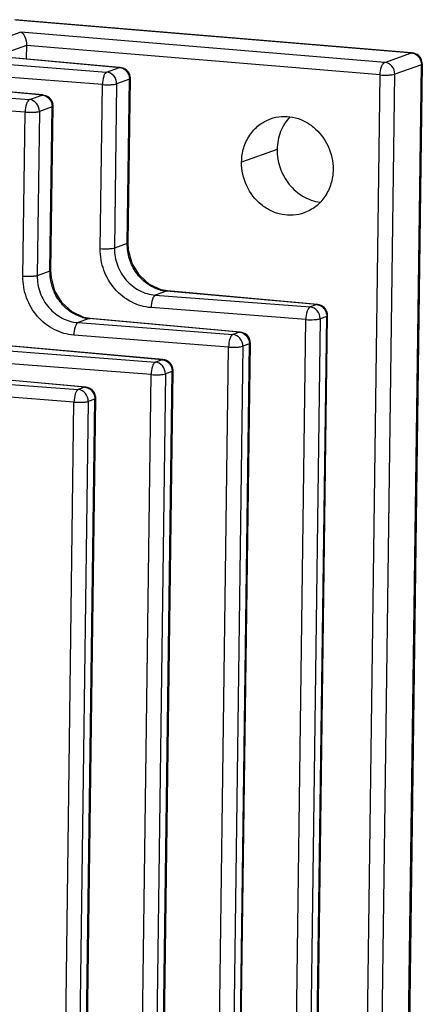
# Model space of a CAD drawing. Units: millimetres. Extents: x 105 to 556, y 203 to 604.
# Drawn here: x 191 to 211, y 537 to 587 of the extents above; entities that cross this region are included whole.
import ezdxf

# ---------------------------------------------------------------- set-up
doc = ezdxf.new("R2010")
doc.units = ezdxf.units.MM
doc.header["$LTSCALE"] = 40.8375
doc.layers.add('X5-400-F15-0DXF_CONTINUOUS_LINE', color=7, linetype='CONTINUOUS')

msp = doc.modelspace()

# ---------------------------------------------------------------- linework, layer by layer
at = {"layer": 'X5-400-F15-0DXF_CONTINUOUS_LINE', "color": 7, "linetype": 'Continuous'}
for p, q in [((210.59, 585.617), (190.49, 587.293)), ((190.529, 587.298), (210.629, 585.622)), ((190.788, 586.674), (187.768, 585.599)), ((209.238, 585.136), (190.788, 586.674)), ((191.071, 585.996), (189.534, 585.449)), ((191.071, 585.996), (191.061, 585.311)), ((209.006, 584.501), (191.071, 585.996)), ((186.87, 585.28), (195.137, 584.645)), ((195.786, 584.876), (187.768, 585.599)), ((187.897, 585.597), (195.83, 584.881)), ((209.238, 585.136), (210.59, 585.617)), ((210.629, 585.622), (210.59, 585.617)), ((195.137, 584.645), (195.786, 584.876)), ((195.83, 584.881), (195.786, 584.876)), ((208.727, 406.278), (211.098, 585.019)), ((211.145, 585.054), (208.774, 406.313)), ((211.098, 585.019), (209.746, 584.538)), ((211.098, 585.019), (211.145, 585.054)), ((211.145, 585.054), (211.145, 585.054)), ((194.923, 584.008), (187.161, 584.604)), ((196.294, 584.278), (195.645, 584.047)), ((196.184, 575.952), (196.294, 584.278)), ((196.231, 575.987), (196.341, 584.314)), ((196.294, 584.278), (196.341, 584.313)), ((196.341, 584.313), (196.341, 584.314)), ((206.767, 415.751), (209.006, 584.501)), ((207.501, 415.233), (209.746, 584.538)), ((182.951, 583.885), (191.218, 583.25)), ((191.867, 583.481), (183.848, 584.204)), ((191.91, 583.486), (183.978, 584.202)), ((194.812, 575.682), (194.923, 584.008)), ((195.645, 584.047), (195.535, 575.721)), ((191.218, 583.25), (191.867, 583.481)), ((191.91, 583.486), (191.867, 583.481)), ((191.004, 582.613), (183.241, 583.209)), ((192.375, 582.883), (191.726, 582.652)), ((192.265, 574.557), (192.375, 582.883)), ((192.312, 574.592), (192.422, 582.919)), ((192.375, 582.883), (192.422, 582.918)), ((192.422, 582.918), (192.422, 582.919)), ((190.893, 574.287), (191.004, 582.613)), ((191.726, 582.652), (191.616, 574.326)), ((203.784, 580.726), (201.982, 580.085)), ((196.184, 575.952), (195.535, 575.721)), ((196.184, 575.952), (196.231, 575.987)), ((196.252, 575.626), (196.231, 575.987)), ((192.265, 574.557), (191.616, 574.326)), ((192.265, 574.557), (192.312, 574.592)), ((192.333, 574.231), (192.312, 574.592)), ((198.177, 573.545), (197.606, 573.342)), ((197.606, 573.342), (205.455, 572.74)), ((198.22, 573.55), (197.9, 573.609)), ((198.177, 573.545), (198.22, 573.55)), ((205.789, 572.859), (198.177, 573.545)), ((205.833, 572.864), (198.22, 573.55)), ((205.789, 572.859), (205.455, 572.74)), ((205.832, 572.864), (205.789, 572.859)), ((205.24, 572.103), (197.392, 572.706)), ((204.249, 414.313), (206.344, 572.296)), ((206.297, 572.261), (206.344, 572.296)), ((194.257, 572.15), (193.687, 571.947)), ((193.687, 571.947), (201.536, 571.345)), ((194.3, 572.155), (193.98, 572.214)), ((194.257, 572.15), (194.301, 572.155)), ((201.87, 571.464), (194.257, 572.15)), ((201.913, 571.469), (194.3, 572.155)), ((203.15, 414.456), (205.24, 572.103)), ((205.963, 572.142), (203.865, 413.939)), ((204.199, 414.058), (206.297, 572.261)), ((206.297, 572.261), (205.963, 572.142)), ((201.321, 570.708), (193.472, 571.311)), ((201.87, 571.464), (201.536, 571.345)), ((201.913, 571.469), (201.87, 571.464)), ((200.28, 412.663), (202.378, 570.866)), ((200.33, 412.918), (202.425, 570.901)), ((202.378, 570.866), (202.044, 570.747)), ((202.378, 570.866), (202.425, 570.901)), ((189.758, 570.549), (197.607, 569.946)), ((197.951, 570.069), (190.338, 570.755)), ((197.994, 570.074), (190.381, 570.76)), ((199.23, 413.061), (201.321, 570.708)), ((202.044, 570.747), (199.945, 412.544)), ((197.392, 569.31), (189.544, 569.912)), ((197.951, 570.069), (197.607, 569.946)), ((197.993, 570.074), (197.951, 570.069)), ((194.031, 568.674), (186.419, 569.36)), ((194.074, 568.679), (186.462, 569.365)), ((195.301, 411.662), (197.392, 569.31)), ((198.115, 569.348), (196.016, 411.146)), ((196.36, 411.268), (198.459, 569.471)), ((196.41, 411.523), (198.506, 569.506)), ((198.459, 569.471), (198.115, 569.348)), ((198.459, 569.471), (198.506, 569.506)), ((185.848, 569.157), (193.697, 568.555)), ((193.482, 567.918), (185.634, 568.521)), ((194.031, 568.674), (193.697, 568.555)), ((194.074, 568.679), (194.031, 568.674)), ((191.391, 410.271), (193.482, 567.918)), ((194.205, 567.957), (192.107, 409.754)), ((192.441, 409.873), (194.539, 568.076)), ((192.491, 410.128), (194.586, 568.111)), ((194.539, 568.076), (194.205, 567.957)), ((194.539, 568.076), (194.586, 568.111))]:
    msp.add_line(p, q, dxfattribs=at)
for points in [[(197.9, 573.609), (197.306, 573.882), (196.801, 574.346), (196.438, 574.949), (196.252, 575.626)], [(193.98, 572.214), (193.387, 572.487), (192.881, 572.951), (192.518, 573.554), (192.333, 574.231)]]:
    msp.add_lwpolyline(points, dxfattribs=at)
for centre, radius, start, end in [((210.582, 585.062), 0.562, 7.6082, 59.8408), ((195.779, 584.321), 0.563, 7.5359, 59.6221), ((210.583, 585.063), 0.562, 359.0983, 7.497), ((195.704, 584.286), 0.591, 359.2455, 1.8477), ((195.779, 584.322), 0.562, 359.1045, 7.4253), ((191.86, 582.926), 0.563, 7.5359, 59.6222), ((191.785, 582.891), 0.591, 359.2455, 1.8476), ((191.86, 582.927), 0.562, 359.1045, 7.4253), ((198.362, 575.482), 1.945, 254.4521, 259.9682), ((198.349, 575.41), 1.873, 259.9717, 264.7162), ((194.443, 574.087), 1.945, 254.4521, 259.9682), ((194.43, 574.015), 1.873, 259.9717, 264.7162)]:
    msp.add_arc(centre, radius, start, end, dxfattribs=at)
for points, knots in [([(190.788, 586.674), (190.874, 586.638), (191.028, 586.406), (191.073, 586.155), (191.071, 585.996)], [0, 0, 0, 0, 0.369398, 1, 1, 1, 1]), ([(210.787, 585.558), (210.881, 585.507), (210.99, 585.398), (211.049, 585.268), (211.062, 585.233)], [0, 0, 0, 0, 0.743707, 1, 1, 1, 1]), ([(195.984, 584.817), (196.079, 584.766), (196.187, 584.657), (196.247, 584.525), (196.259, 584.491)], [0, 0, 0, 0, 0.743726, 1, 1, 1, 1]), ([(209.006, 584.501), (209.008, 584.641), (209.037, 584.84), (209.134, 585.052), (209.203, 585.123), (209.238, 585.136)], [0, 0, 0, 0, 0.603048, 0.837935, 1, 1, 1, 1]), ([(209.746, 584.538), (209.748, 584.681), (209.649, 584.972), (209.375, 585.124), (209.238, 585.136)], [0, 0, 0, 0, 0.51187, 1, 1, 1, 1]), ([(195.137, 584.645), (195.104, 584.632), (195.04, 584.559), (194.952, 584.347), (194.925, 584.149), (194.923, 584.008)], [0, 0, 0, 0, 0.156779, 0.391093, 1, 1, 1, 1]), ([(195.645, 584.047), (195.647, 584.19), (195.548, 584.482), (195.274, 584.634), (195.137, 584.645)], [0, 0, 0, 0, 0.511863, 1, 1, 1, 1]), ([(209.006, 584.501), (209.149, 584.489), (209.355, 584.485), (209.602, 584.506), (209.706, 584.523), (209.746, 584.538)], [0, 0, 0, 0, 0.578212, 0.827455, 1, 1, 1, 1]), ([(194.923, 584.008), (195.063, 583.998), (195.264, 583.995), (195.505, 584.015), (195.606, 584.033), (195.645, 584.047)], [0, 0, 0, 0, 0.58021, 0.828054, 1, 1, 1, 1]), ([(192.065, 583.422), (192.159, 583.371), (192.268, 583.262), (192.327, 583.13), (192.34, 583.096)], [0, 0, 0, 0, 0.743727, 1, 1, 1, 1]), ([(191.218, 583.25), (191.184, 583.237), (191.121, 583.164), (191.033, 582.952), (191.005, 582.754), (191.004, 582.613)], [0, 0, 0, 0, 0.156779, 0.391093, 1, 1, 1, 1]), ([(191.726, 582.652), (191.728, 582.795), (191.628, 583.087), (191.354, 583.239), (191.218, 583.25)], [0, 0, 0, 0, 0.511863, 1, 1, 1, 1]), ([(191.004, 582.613), (191.144, 582.603), (191.345, 582.6), (191.586, 582.62), (191.687, 582.638), (191.726, 582.652)], [0, 0, 0, 0, 0.58021, 0.828054, 1, 1, 1, 1]), ([(201.982, 580.085), (201.985, 580.327), (202.057, 580.808), (202.36, 581.458), (202.834, 581.976), (203.241, 582.201), (203.453, 582.276)], [0, 0, 0, 0, 0.259876, 0.512662, 0.758454, 1, 1, 1, 1]), ([(203.453, 582.276), (203.629, 582.339), (204.003, 582.417), (204.577, 582.381), (205.134, 582.195), (205.811, 581.764), (206.448, 580.932), (206.626, 580.107), (206.62, 579.698)], [0, 0, 0, 0, 0.118227, 0.23793, 0.360189, 0.485443, 0.741573, 1, 1, 1, 1]), ([(204.431, 582.38), (204.228, 582.165), (203.9, 581.64), (203.788, 581.033), (203.784, 580.726)], [0, 0, 0, 0, 0.490847, 1, 1, 1, 1]), ([(203.784, 580.726), (203.78, 580.409), (203.885, 579.767), (204.351, 578.924), (205.063, 578.301), (205.654, 578.09), (205.95, 578.048)], [0, 0, 0, 0, 0.255107, 0.510275, 0.7596, 1, 1, 1, 1]), ([(205.149, 577.507), (204.973, 577.444), (204.599, 577.366), (204.025, 577.402), (203.468, 577.588), (202.791, 578.019), (202.154, 578.851), (201.976, 579.676), (201.982, 580.085)], [0, 0, 0, 0, 0.118225, 0.237926, 0.360186, 0.485445, 0.741596, 1, 1, 1, 1]), ([(206.62, 579.698), (206.617, 579.456), (206.545, 578.975), (206.242, 578.324), (205.768, 577.807), (205.361, 577.582), (205.149, 577.507)], [0, 0, 0, 0, 0.259878, 0.512661, 0.758452, 1, 1, 1, 1]), ([(197.84, 573.607), (197.604, 573.673), (197.145, 573.9), (196.606, 574.456), (196.258, 575.164), (196.18, 575.691), (196.184, 575.952)], [0, 0, 0, 0, 0.239877, 0.489229, 0.74464, 1, 1, 1, 1]), ([(197.392, 572.706), (197.047, 572.732), (196.35, 572.937), (195.497, 573.622), (194.936, 574.58), (194.807, 575.317), (194.812, 575.682)], [0, 0, 0, 0, 0.241548, 0.491033, 0.74571, 1, 1, 1, 1]), ([(195.535, 575.721), (195.498, 575.707), (195.397, 575.689), (195.156, 575.668), (194.952, 575.671), (194.812, 575.682)], [0, 0, 0, 0, 0.163762, 0.41974, 1, 1, 1, 1]), ([(195.535, 575.721), (195.531, 575.429), (195.634, 574.839), (196.085, 574.073), (196.77, 573.526), (197.329, 573.363), (197.606, 573.342)], [0, 0, 0, 0, 0.253943, 0.508404, 0.757998, 1, 1, 1, 1]), ([(191.616, 574.326), (191.578, 574.312), (191.477, 574.294), (191.237, 574.273), (191.033, 574.276), (190.893, 574.287)], [0, 0, 0, 0, 0.163762, 0.41974, 1, 1, 1, 1]), ([(191.616, 574.326), (191.612, 574.034), (191.715, 573.444), (192.166, 572.678), (192.851, 572.131), (193.41, 571.968), (193.687, 571.947)], [0, 0, 0, 0, 0.253943, 0.508404, 0.757998, 1, 1, 1, 1]), ([(193.921, 572.212), (193.685, 572.278), (193.225, 572.505), (192.686, 573.061), (192.339, 573.769), (192.261, 574.296), (192.265, 574.557)], [0, 0, 0, 0, 0.239877, 0.489229, 0.74464, 1, 1, 1, 1]), ([(193.472, 571.311), (193.127, 571.337), (192.43, 571.542), (191.578, 572.227), (191.016, 573.185), (190.888, 573.922), (190.893, 574.287)], [0, 0, 0, 0, 0.241548, 0.491033, 0.74571, 1, 1, 1, 1]), ([(197.606, 573.342), (197.574, 573.33), (197.51, 573.258), (197.421, 573.046), (197.394, 572.846), (197.392, 572.706)], [0, 0, 0, 0, 0.149105, 0.391022, 1, 1, 1, 1]), ([(205.987, 572.8), (206.081, 572.749), (206.189, 572.641), (206.248, 572.511), (206.261, 572.477)], [0, 0, 0, 0, 0.743713, 1, 1, 1, 1]), ([(205.455, 572.74), (205.421, 572.726), (205.358, 572.653), (205.27, 572.442), (205.242, 572.244), (205.24, 572.103)], [0, 0, 0, 0, 0.156755, 0.390965, 1, 1, 1, 1]), ([(205.963, 572.142), (205.965, 572.285), (205.865, 572.576), (205.591, 572.728), (205.455, 572.74)], [0, 0, 0, 0, 0.511977, 1, 1, 1, 1]), ([(193.687, 571.947), (193.655, 571.935), (193.591, 571.863), (193.502, 571.651), (193.474, 571.451), (193.472, 571.311)], [0, 0, 0, 0, 0.149105, 0.391022, 1, 1, 1, 1]), ([(205.24, 572.103), (205.381, 572.092), (205.582, 572.089), (205.823, 572.11), (205.924, 572.128), (205.963, 572.142)], [0, 0, 0, 0, 0.580127, 0.828029, 1, 1, 1, 1]), ([(201.536, 571.345), (201.502, 571.331), (201.439, 571.258), (201.35, 571.047), (201.323, 570.849), (201.321, 570.708)], [0, 0, 0, 0, 0.156755, 0.390965, 1, 1, 1, 1]), ([(202.044, 570.747), (202.046, 570.89), (201.946, 571.181), (201.672, 571.333), (201.536, 571.345)], [0, 0, 0, 0, 0.511977, 1, 1, 1, 1]), ([(202.068, 571.405), (202.161, 571.354), (202.269, 571.246), (202.329, 571.116), (202.342, 571.082)], [0, 0, 0, 0, 0.743712, 1, 1, 1, 1]), ([(201.321, 570.708), (201.461, 570.697), (201.663, 570.694), (201.903, 570.715), (202.004, 570.733), (202.044, 570.747)], [0, 0, 0, 0, 0.580127, 0.828029, 1, 1, 1, 1]), ([(197.607, 569.946), (197.573, 569.933), (197.51, 569.86), (197.421, 569.648), (197.394, 569.45), (197.392, 569.31)], [0, 0, 0, 0, 0.156755, 0.390965, 1, 1, 1, 1]), ([(198.115, 569.348), (198.117, 569.492), (198.017, 569.783), (197.743, 569.935), (197.607, 569.946)], [0, 0, 0, 0, 0.511977, 1, 1, 1, 1]), ([(198.148, 570.01), (198.242, 569.959), (198.35, 569.851), (198.41, 569.721), (198.422, 569.687)], [0, 0, 0, 0, 0.743712, 1, 1, 1, 1]), ([(197.392, 569.31), (197.532, 569.299), (197.734, 569.296), (197.975, 569.317), (198.076, 569.334), (198.115, 569.348)], [0, 0, 0, 0, 0.580127, 0.828029, 1, 1, 1, 1]), ([(193.697, 568.555), (193.663, 568.541), (193.6, 568.468), (193.512, 568.257), (193.484, 568.059), (193.482, 567.918)], [0, 0, 0, 0, 0.156755, 0.390965, 1, 1, 1, 1]), ([(194.205, 567.957), (194.207, 568.1), (194.107, 568.391), (193.833, 568.543), (193.697, 568.555)], [0, 0, 0, 0, 0.511977, 1, 1, 1, 1]), ([(194.229, 568.615), (194.323, 568.564), (194.43, 568.456), (194.49, 568.326), (194.503, 568.292)], [0, 0, 0, 0, 0.743713, 1, 1, 1, 1]), ([(193.482, 567.918), (193.622, 567.907), (193.824, 567.904), (194.065, 567.925), (194.166, 567.943), (194.205, 567.957)], [0, 0, 0, 0, 0.580127, 0.828029, 1, 1, 1, 1])]:
    msp.add_open_spline(points, degree=3, knots=knots, dxfattribs=at)
for points in [[(210.59, 585.617), (210.658, 585.611), (210.727, 585.59), (210.787, 585.558)], [(210.629, 585.622), (210.711, 585.615), (210.794, 585.589), (210.865, 585.548)], [(195.786, 584.876), (195.855, 584.87), (195.924, 584.849), (195.984, 584.817)], [(195.83, 584.881), (195.911, 584.874), (195.993, 584.848), (196.063, 584.806)], [(211.062, 585.233), (211.086, 585.165), (211.099, 585.091), (211.098, 585.019)], [(196.259, 584.491), (196.28, 584.431), (196.292, 584.368), (196.294, 584.305)], [(191.867, 583.481), (191.936, 583.475), (192.004, 583.454), (192.065, 583.422)], [(191.91, 583.486), (191.992, 583.479), (192.073, 583.453), (192.144, 583.411)], [(192.34, 583.096), (192.361, 583.036), (192.373, 582.973), (192.375, 582.91)], [(205.789, 572.859), (205.858, 572.853), (205.926, 572.832), (205.987, 572.8)], [(206.175, 572.706), (206.084, 572.795), (205.956, 572.853), (205.83, 572.864)], [(206.302, 572.519), (206.273, 572.589), (206.229, 572.654), (206.175, 572.706)], [(206.261, 572.477), (206.286, 572.408), (206.298, 572.334), (206.297, 572.261)], [(206.344, 572.296), (206.345, 572.372), (206.331, 572.449), (206.302, 572.519)], [(201.87, 571.464), (201.939, 571.458), (202.007, 571.437), (202.068, 571.405)], [(202.255, 571.311), (202.165, 571.4), (202.037, 571.458), (201.911, 571.469)], [(202.382, 571.124), (202.353, 571.194), (202.309, 571.259), (202.255, 571.311)], [(202.342, 571.082), (202.366, 571.013), (202.379, 570.939), (202.378, 570.866)], [(202.425, 570.901), (202.426, 570.977), (202.411, 571.054), (202.382, 571.124)], [(197.951, 570.069), (198.019, 570.063), (198.088, 570.042), (198.148, 570.01)], [(198.336, 569.916), (198.246, 570.005), (198.117, 570.063), (197.991, 570.074)], [(198.463, 569.729), (198.434, 569.799), (198.39, 569.864), (198.336, 569.916)], [(198.422, 569.687), (198.447, 569.618), (198.46, 569.544), (198.459, 569.471)], [(198.506, 569.506), (198.507, 569.582), (198.492, 569.659), (198.463, 569.729)], [(194.031, 568.674), (194.1, 568.668), (194.168, 568.647), (194.229, 568.615)], [(194.417, 568.521), (194.326, 568.61), (194.198, 568.668), (194.072, 568.679)], [(194.544, 568.334), (194.515, 568.404), (194.471, 568.469), (194.417, 568.521)], [(194.586, 568.111), (194.587, 568.187), (194.572, 568.264), (194.544, 568.334)], [(194.503, 568.292), (194.528, 568.223), (194.54, 568.149), (194.539, 568.076)]]:
    msp.add_open_spline(points, degree=3, dxfattribs=at)

doc.saveas('drawing.dxf')
